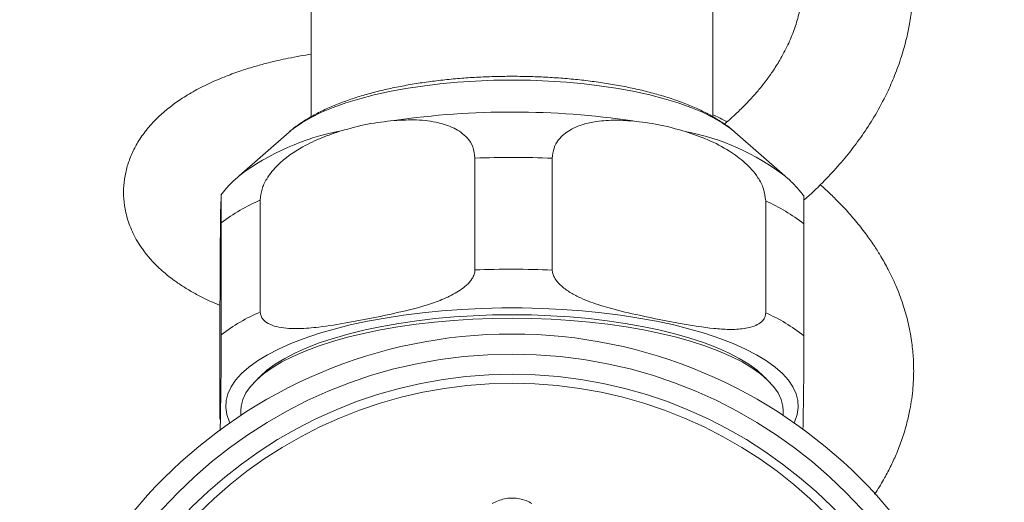
# Model space of a CAD drawing. Units: millimetres. Extents: x -1508 to 1637, y -1484 to 1512.
# Drawn here: x 150 to 199, y 1215 to 1239 of the extents above; entities that cross this region are included whole.
import ezdxf

# ---------------------------------------------------------------- set-up
doc = ezdxf.new("R2010")
doc.units = ezdxf.units.MM

msp = doc.modelspace()

# ---------------------------------------------------------------- linework, layer by layer
at = {"color": 7, "linetype": 'Continuous', "lineweight": 0}
for p, q in [((164.703, 1305.614), (164.703, 1234.602)), ((184.703, 1234.607), (184.703, 1305.614)), ((163.606, 1233.84), (161.124, 1231.668)), ((163.606, 1233.84), (163.637, 1233.867)), ((185.764, 1233.871), (185.8, 1233.84)), ((188.281, 1231.668), (185.8, 1233.84)), ((172.859, 1232.545), (172.859, 1226.981)), ((176.708, 1226.974), (176.708, 1232.538)), ((162.176, 1224.896), (162.176, 1230.461)), ((187.327, 1230.416), (187.327, 1224.852)), ((160.234, 1229.324), (160.234, 1223.76)), ((189.234, 1223.708), (189.234, 1229.273)), ((160.171, 1219.553), (160.171, 1225.118)), ((161.203, 1219.958), (161.203, 1219.74)), ((188.203, 1219.74), (188.203, 1219.958))]:
    msp.add_line(p, q, dxfattribs=at)
at = {"color": 8, "linetype": 'Continuous', "lineweight": 0, "flags": 128}
for points in [[(163.637, 1233.867), (163.831, 1234.024), (164.236, 1234.303), (164.702, 1234.572), (165.227, 1234.827), (165.808, 1235.068), (166.441, 1235.293), (167.122, 1235.5), (167.848, 1235.69), (168.614, 1235.859), (169.416, 1236.009), (170.249, 1236.136), (171.108, 1236.242), (171.988, 1236.324), (172.884, 1236.384), (173.791, 1236.42), (174.703, 1236.432), (175.615, 1236.42), (176.521, 1236.384), (177.417, 1236.324), (178.297, 1236.242), (179.156, 1236.136), (179.989, 1236.009), (180.791, 1235.859), (181.557, 1235.69), (182.283, 1235.5), (182.964, 1235.293), (183.597, 1235.068), (184.178, 1234.827), (184.703, 1234.572), (185.169, 1234.303), (185.574, 1234.024), (185.764, 1233.871)], [(160.668, 1219.377), (160.632, 1219.45), (160.508, 1219.792), (160.455, 1220.135), (160.473, 1220.479), (160.561, 1220.822), (160.72, 1221.162), (160.949, 1221.497), (161.246, 1221.825), (161.611, 1222.146), (162.04, 1222.457), (162.533, 1222.757), (163.086, 1223.044), (163.697, 1223.317), (164.363, 1223.575), (165.081, 1223.816), (165.846, 1224.039), (166.656, 1224.244), (167.505, 1224.428), (168.391, 1224.591), (169.308, 1224.732), (170.251, 1224.851), (171.217, 1224.947), (172.201, 1225.019), (173.196, 1225.068), (174.2, 1225.092), (175.206, 1225.092), (176.209, 1225.068), (177.205, 1225.019), (178.188, 1224.947), (179.154, 1224.851), (180.098, 1224.732), (181.015, 1224.591), (181.9, 1224.428), (182.75, 1224.244), (183.559, 1224.039), (184.325, 1223.816), (185.042, 1223.575), (185.708, 1223.317), (186.319, 1223.044), (186.872, 1222.757), (187.365, 1222.457), (187.795, 1222.146), (188.159, 1221.825), (188.456, 1221.497), (188.685, 1221.162), (188.844, 1220.822), (188.933, 1220.479), (188.95, 1220.135), (188.897, 1219.792), (188.773, 1219.45), (188.737, 1219.377)]]:
    msp.add_lwpolyline(points, dxfattribs=at)
at = {"color": 7, "linetype": 'Continuous', "lineweight": 0, "flags": 128}
for points in [[(161.203, 1219.958), (161.221, 1220.198), (161.307, 1220.531), (161.463, 1220.86), (161.688, 1221.185), (161.981, 1221.504), (162.341, 1221.814), (162.766, 1222.115), (163.252, 1222.404), (163.799, 1222.681), (164.403, 1222.943), (165.06, 1223.19), (165.768, 1223.42), (166.523, 1223.631), (167.32, 1223.824), (168.156, 1223.996), (169.027, 1224.148), (169.927, 1224.277), (170.851, 1224.384), (171.796, 1224.467), (172.757, 1224.527), (173.727, 1224.563), (174.703, 1224.576), (175.678, 1224.563), (176.649, 1224.527), (177.609, 1224.467), (178.554, 1224.384), (179.479, 1224.277), (180.379, 1224.148), (181.249, 1223.996), (182.085, 1223.824), (182.882, 1223.631), (183.637, 1223.42), (184.345, 1223.19), (185.002, 1222.943), (185.606, 1222.681), (186.153, 1222.404), (186.64, 1222.115), (187.064, 1221.814), (187.424, 1221.504), (187.717, 1221.185), (187.942, 1220.86), (188.098, 1220.531), (188.184, 1220.198), (188.203, 1219.958)], [(162.059, 1221.576), (162.162, 1221.685), (162.508, 1221.994), (162.919, 1222.293), (163.393, 1222.582), (163.927, 1222.858), (164.518, 1223.12), (165.164, 1223.367), (165.861, 1223.596), (166.605, 1223.808), (167.392, 1224.001), (168.218, 1224.173), (169.079, 1224.325), (169.969, 1224.454), (170.885, 1224.561), (171.822, 1224.645), (172.773, 1224.705), (173.735, 1224.741), (174.703, 1224.753), (175.67, 1224.741), (176.632, 1224.705), (177.584, 1224.645), (178.52, 1224.561), (179.436, 1224.454), (180.327, 1224.325), (181.187, 1224.173), (182.014, 1224.001), (182.801, 1223.808), (183.545, 1223.596), (184.241, 1223.367), (184.887, 1223.12), (185.479, 1222.858), (186.013, 1222.582), (186.486, 1222.293), (186.897, 1221.994), (187.243, 1221.685), (187.346, 1221.576)]]:
    msp.add_lwpolyline(points, dxfattribs=at)
at = {"color": 7, "linetype": 'Continuous', "lineweight": 0}
for radius in [24.5, 23.5, 22.5, 22.05]:
    msp.add_circle((174.703, 1199.295), radius, dxfattribs=at)
for centre, radius, start, end in [((174.7, 1194.126), 40.716, 81.5073, 98.2907), ((174.702, 1186.716), 45.866, 87.4941, 92.304), ((165.799, 1222.046), 9.162, 113.2915, 127.3986), ((183.767, 1222.317), 8.847, 51.8365, 66.2775), ((174.702, 1181.152), 45.866, 87.4941, 92.304), ((165.799, 1216.481), 9.162, 113.2915, 127.3986), ((183.767, 1216.752), 8.847, 51.8365, 66.2775)]:
    msp.add_arc(centre, radius, start, end, dxfattribs=at)
at = {"color": 8, "linetype": 'Continuous', "lineweight": 0}
for centre, radius, start, end in [((168.513, 1221.773), 12.35, 100.7681, 126.7489), ((181.113, 1222.235), 11.847, 52.771, 79.2606)]:
    msp.add_arc(centre, radius, start, end, dxfattribs=at)
at = {"color": 7, "linetype": 'Continuous', "lineweight": 0}
for points, knots in [([(189.229, 1230.464), (189.279, 1230.506), (189.643, 1230.812), (190.24, 1231.404), (191.007, 1232.226), (191.68, 1233.051), (192.299, 1233.91), (192.889, 1234.857), (193.391, 1235.82), (193.808, 1236.79), (194.125, 1237.696), (194.355, 1238.552), (194.492, 1239.23), (194.575, 1239.758), (194.632, 1240.227), (194.675, 1240.762), (194.704, 1241.574), (194.663, 1242.6), (194.504, 1243.757), (194.259, 1244.833), (193.93, 1245.879), (193.552, 1246.807), (193.171, 1247.586), (192.816, 1248.231), (192.406, 1248.894), (191.982, 1249.52), (191.665, 1249.919), (191.537, 1250.08)], [0, 0, 0, 0, 0.008168, 0.059902, 0.108069, 0.153918, 0.199577, 0.248851, 0.303997, 0.347048, 0.393927, 0.437161, 0.470907, 0.490988, 0.512103, 0.537218, 0.566338, 0.626177, 0.681158, 0.730145, 0.78059, 0.833584, 0.868002, 0.898901, 0.933008, 0.972908, 1, 1, 1, 1]), ([(187.669, 1246.083), (187.843, 1245.819), (188.243, 1245.211), (188.604, 1244.413), (188.858, 1243.694), (189.011, 1243.131), (189.121, 1242.549), (189.185, 1241.953), (189.2, 1241.38), (189.17, 1240.829), (189.099, 1240.273), (188.969, 1239.643), (188.753, 1238.932), (188.441, 1238.176), (188.074, 1237.479), (187.686, 1236.868), (187.334, 1236.379), (187.042, 1236.014), (186.814, 1235.747), (186.593, 1235.5), (186.287, 1235.175), (185.844, 1234.747), (185.496, 1234.423), (185.279, 1234.252), (185.275, 1234.248)], [0, 0, 0, 0, 0.066872, 0.154223, 0.199432, 0.245654, 0.293666, 0.343808, 0.394364, 0.438243, 0.482287, 0.533412, 0.594611, 0.658292, 0.722091, 0.770444, 0.813631, 0.847318, 0.865282, 0.883727, 0.912094, 0.950508, 0.999044, 1, 1, 1, 1]), ([(164.703, 1237.718), (164.524, 1237.69), (164.135, 1237.629), (163.599, 1237.524), (163.072, 1237.411), (162.537, 1237.283), (161.919, 1237.116), (161.214, 1236.898), (160.431, 1236.615), (159.618, 1236.268), (158.831, 1235.863), (158.147, 1235.439), (157.555, 1235.001), (157.008, 1234.516), (156.506, 1233.963), (156.09, 1233.372), (155.771, 1232.766), (155.544, 1232.149), (155.405, 1231.512), (155.356, 1230.852), (155.407, 1230.158), (155.575, 1229.429), (155.893, 1228.66), (156.297, 1228.017), (156.711, 1227.51), (157.052, 1227.158), (157.356, 1226.882), (157.635, 1226.653), (157.959, 1226.409), (158.37, 1226.131), (158.866, 1225.837), (159.397, 1225.562), (159.831, 1225.359), (160.097, 1225.252), (160.171, 1225.222)], [0, 0, 0, 0, 0.021247, 0.046173, 0.066002, 0.087351, 0.114355, 0.147039, 0.183837, 0.227258, 0.27107, 0.313262, 0.349269, 0.386341, 0.427401, 0.465759, 0.500258, 0.534035, 0.567556, 0.600278, 0.633654, 0.671679, 0.714422, 0.761663, 0.791407, 0.817141, 0.838008, 0.854885, 0.873658, 0.901384, 0.931023, 0.960218, 0.988917, 1, 1, 1, 1]), ([(185.748, 1233.882), (185.739, 1233.891), (185.593, 1234.027), (185.266, 1234.261), (184.756, 1234.589), (184.18, 1234.894), (183.553, 1235.174), (182.885, 1235.428), (182.183, 1235.654), (181.452, 1235.855), (180.694, 1236.032), (179.911, 1236.185), (179.107, 1236.315), (178.285, 1236.422), (177.447, 1236.506), (176.597, 1236.568), (175.739, 1236.606), (174.877, 1236.622), (174.014, 1236.616), (173.155, 1236.586), (172.303, 1236.534), (171.463, 1236.459), (170.637, 1236.362), (169.83, 1236.242), (169.044, 1236.1), (168.283, 1235.936), (167.549, 1235.748), (166.844, 1235.537), (166.17, 1235.3), (165.529, 1235.035), (164.921, 1234.74), (164.354, 1234.408), (163.932, 1234.12), (163.714, 1233.927), (163.655, 1233.874)], [0, 0, 0, 0, 0.002277, 0.033477, 0.066586, 0.10088, 0.135407, 0.169564, 0.203232, 0.236441, 0.269265, 0.301778, 0.334048, 0.36613, 0.398069, 0.429905, 0.461669, 0.49339, 0.525096, 0.556809, 0.58855, 0.620345, 0.652223, 0.684219, 0.71637, 0.748725, 0.781339, 0.814285, 0.847647, 0.881522, 0.915998, 0.951093, 0.986561, 1, 1, 1, 1]), ([(166.206, 1233.905), (166.641, 1234.026), (167.515, 1234.271), (168.39, 1234.368), (168.829, 1234.417)], [0, 0, 0, 0, 0.4973171, 1, 1, 1, 1]), ([(168.829, 1234.417), (169.207, 1234.438), (169.963, 1234.479), (170.972, 1234.353), (171.706, 1234.111), (172.173, 1233.835), (172.504, 1233.541), (172.791, 1233.126), (172.836, 1232.74), (172.859, 1232.545)], [0, 0, 0, 0, 0.224174, 0.447824, 0.616373, 0.701535, 0.786513, 0.891846, 1, 1, 1, 1]), ([(176.708, 1232.538), (176.725, 1232.712), (176.76, 1233.057), (176.995, 1233.448), (177.278, 1233.738), (177.66, 1234), (178.17, 1234.218), (178.895, 1234.383), (179.746, 1234.456), (180.391, 1234.416), (180.713, 1234.396)], [0, 0, 0, 0, 0.09572, 0.191013, 0.269112, 0.347371, 0.481341, 0.615649, 0.807706, 1, 1, 1, 1]), ([(180.713, 1234.396), (181.146, 1234.346), (182.015, 1234.246), (182.884, 1233.999), (183.321, 1233.875)], [0, 0, 0, 0, 0.497318, 1, 1, 1, 1]), ([(185.4, 1234.358), (185.36, 1234.379), (185.134, 1234.499), (184.898, 1234.612), (184.703, 1234.704)], [0, 0, 0, 0, 0.17457, 1, 1, 1, 1]), ([(162.176, 1230.461), (162.194, 1230.641), (162.229, 1231.001), (162.465, 1231.484), (162.75, 1231.886), (163.134, 1232.3), (163.647, 1232.719), (164.377, 1233.172), (165.233, 1233.582), (165.881, 1233.797), (166.206, 1233.905)], [0, 0, 0, 0, 0.0957209, 0.1910126, 0.2691117, 0.3473711, 0.4813414, 0.6156486, 0.8077064, 1, 1, 1, 1]), ([(183.321, 1233.875), (183.697, 1233.747), (184.448, 1233.491), (185.451, 1232.967), (186.181, 1232.436), (186.646, 1231.976), (186.974, 1231.552), (187.26, 1231.024), (187.304, 1230.621), (187.327, 1230.416)], [0, 0, 0, 0, 0.224175, 0.447824, 0.616374, 0.701535, 0.786514, 0.891846, 1, 1, 1, 1]), ([(161.142, 1231.675), (161.063, 1231.607), (160.828, 1231.408), (160.518, 1231.089), (160.303, 1230.818), (160.219, 1230.712)], [0, 0, 0, 0, 0.236282, 0.698764, 1, 1, 1, 1]), ([(189.226, 1230.668), (189.108, 1230.814), (188.86, 1231.118), (188.534, 1231.449), (188.322, 1231.627), (188.264, 1231.675)], [0, 0, 0, 0, 0.398575, 0.834784, 1, 1, 1, 1]), ([(192.743, 1215.822), (192.768, 1215.857), (192.957, 1216.119), (193.226, 1216.597), (193.572, 1217.246), (193.867, 1217.899), (194.136, 1218.606), (194.352, 1219.326), (194.501, 1219.986), (194.599, 1220.573), (194.666, 1221.175), (194.701, 1221.875), (194.681, 1222.652), (194.591, 1223.511), (194.424, 1224.386), (194.162, 1225.304), (193.832, 1226.173), (193.456, 1226.964), (193.094, 1227.612), (192.74, 1228.175), (192.346, 1228.741), (191.874, 1229.348), (191.353, 1229.949), (190.834, 1230.489), (190.405, 1230.907), (190.137, 1231.142), (190.041, 1231.225)], [0, 0, 0, 0, 0.00735, 0.054928, 0.095264, 0.135138, 0.180521, 0.229197, 0.269685, 0.302072, 0.33614, 0.3785, 0.427861, 0.475528, 0.533926, 0.587777, 0.646093, 0.698327, 0.740656, 0.774374, 0.81299, 0.858289, 0.903643, 0.944456, 0.980261, 1, 1, 1, 1]), ([(160.195, 1229.362), (160.198, 1229.57), (160.203, 1229.988), (160.208, 1230.259), (160.211, 1230.395)], [0, 0, 0, 0, 0.497318, 1, 1, 1, 1]), ([(160.223, 1230.708), (160.223, 1230.714), (160.225, 1230.745), (160.228, 1230.657), (160.23, 1230.479), (160.232, 1230.25), (160.234, 1229.892), (160.234, 1229.515), (160.234, 1229.324)], [0, 0, 0, 0, 0.0716058, 0.3549953, 0.4964276, 0.6410572, 0.8181576, 1, 1, 1, 1]), ([(189.234, 1229.273), (189.234, 1229.443), (189.234, 1229.782), (189.232, 1230.125), (189.231, 1230.36), (189.228, 1230.545), (189.226, 1230.658), (189.224, 1230.663), (189.223, 1230.665)], [0, 0, 0, 0, 0.165175, 0.329611, 0.462693, 0.599426, 0.828028, 1, 1, 1, 1]), ([(160.171, 1225.118), (160.171, 1225.301), (160.171, 1225.668), (160.173, 1226.199), (160.175, 1226.657), (160.177, 1227.147), (160.18, 1227.669), (160.184, 1228.266), (160.189, 1228.846), (160.193, 1229.19), (160.195, 1229.362)], [0, 0, 0, 0, 0.09572, 0.191012, 0.269112, 0.347371, 0.481341, 0.615648, 0.807706, 1, 1, 1, 1]), ([(172.859, 1226.981), (172.851, 1226.912), (172.836, 1226.758), (172.692, 1226.487), (172.447, 1226.216), (172.124, 1225.969), (171.655, 1225.691), (171.03, 1225.417), (169.994, 1225.085), (168.494, 1224.734), (166.768, 1224.397), (165.239, 1224.144), (164.257, 1224.057), (163.595, 1224.064), (163.104, 1224.12), (162.675, 1224.245), (162.377, 1224.432), (162.226, 1224.638), (162.18, 1224.79), (162.177, 1224.876), (162.176, 1224.896)], [0, 0, 0, 0, 0.016102, 0.035808, 0.067071, 0.098106, 0.129841, 0.196379, 0.26307, 0.399573, 0.584644, 0.709733, 0.795343, 0.839473, 0.883957, 0.927333, 0.960672, 0.97919, 0.995109, 1, 1, 1, 1]), ([(187.327, 1224.852), (187.32, 1224.786), (187.304, 1224.639), (187.161, 1224.423), (186.918, 1224.25), (186.597, 1224.13), (186.13, 1224.036), (185.509, 1224.009), (184.479, 1224.084), (182.988, 1224.325), (181.272, 1224.667), (179.752, 1225.016), (178.776, 1225.315), (178.118, 1225.582), (177.63, 1225.832), (177.203, 1226.126), (176.908, 1226.431), (176.757, 1226.696), (176.711, 1226.866), (176.708, 1226.953), (176.708, 1226.974)], [0, 0, 0, 0, 0.016103, 0.035808, 0.067071, 0.098106, 0.129842, 0.19638, 0.26307, 0.399573, 0.584644, 0.709733, 0.795343, 0.839473, 0.883957, 0.927333, 0.960672, 0.979189, 0.995109, 1, 1, 1, 1]), ([(160.234, 1223.76), (160.234, 1223.689), (160.234, 1223.533), (160.233, 1223.233), (160.232, 1222.914), (160.23, 1222.602), (160.227, 1222.23), (160.224, 1221.833), (160.217, 1221.295), (160.209, 1220.647), (160.198, 1219.965), (160.189, 1219.412), (160.183, 1219.123), (160.18, 1219.01), (160.178, 1218.957), (160.177, 1218.976), (160.177, 1218.976)], [0, 0, 0, 0, 0.018209, 0.040492, 0.075845, 0.110939, 0.146826, 0.222067, 0.297482, 0.45184, 0.661119, 0.80257, 0.899378, 0.949281, 0.999584, 1, 1, 1, 1]), ([(189.181, 1219.026), (189.181, 1219.027), (189.183, 1219.063), (189.188, 1219.31), (189.197, 1219.818), (189.207, 1220.507), (189.216, 1221.153), (189.222, 1221.644), (189.226, 1222.04), (189.229, 1222.386), (189.231, 1222.763), (189.233, 1223.126), (189.234, 1223.421), (189.234, 1223.6), (189.234, 1223.688), (189.234, 1223.708)], [0, 0, 0, 0, 0.003756, 0.086432, 0.255654, 0.485086, 0.640157, 0.746287, 0.800995, 0.856142, 0.909914, 0.951245, 0.974201, 0.993936, 1, 1, 1, 1]), ([(175.696, 1215.361), (175.674, 1215.374), (175.459, 1215.495), (175.004, 1215.642), (174.32, 1215.64), (173.913, 1215.454), (173.709, 1215.361)], [0, 0, 0, 0, 0.037106, 0.357921, 0.678881, 1, 1, 1, 1])]:
    msp.add_open_spline(points, degree=3, knots=knots, dxfattribs=at)

doc.saveas('drawing.dxf')
